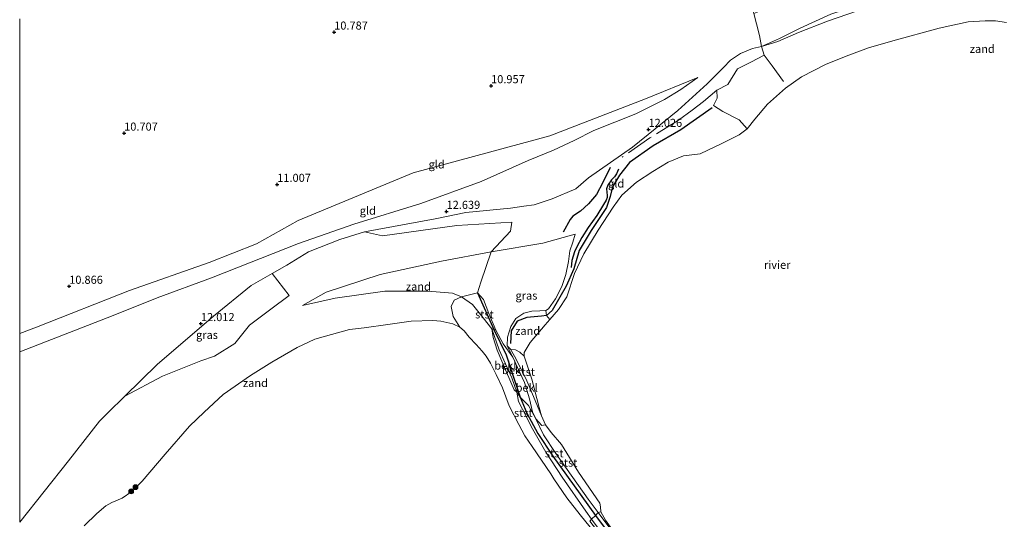
# Model space of a CAD drawing. Units: metres. Extents: x 189990 to 200009, y 431248 to 437502.
# Drawn here: x 190000 to 190305, y 431676 to 431830 of the extents above; entities that cross this region are included whole.
import ezdxf
from ezdxf.enums import TextEntityAlignment as Align

# ---------------------------------------------------------------- set-up
doc = ezdxf.new("R2010")
doc.units = ezdxf.units.M
doc.linetypes.add('IE-TERREINAFSCHEIDING', pattern=[10, 8, -2])
doc.layers.get('0').update_dxf_attribs({"lineweight": 25})
for name, color, linetype, lineweight in [('B-ME-GR-BOOM-S-B1', 93, 'Continuous', 18), ('B-ME-GW-KRUINLIJN-L-B1', 93, 'Continuous', 18), ('B-ME-GW-TEENLIJN-L-B1', 93, 'Continuous', 18), ('B-ME-IE-GRASLAND-GV-B6', 93, 'Continuous', 18), ('B-ME-IE-GRONDWERKLIJN-GROND_INGERICHT-GV-B6', 253, 'Continuous', 18), ('B-ME-IE-GRONDWERKLIJN-GROND_NIETINGERICHT-GV-B6', 253, 'Continuous', 18), ('B-ME-IE-TERREINAFSCHEIDING-RASTERHEKWERK-L-B1', 8, 'IE-TERREINAFSCHEIDING', 18), ('B-ME-OB-BEKLEDING-GV-B6', 253, 'Continuous', 18), ('B-ME-OB-WATERLIJN-L-B1', 133, 'OB-WATERLIJN', 18), ('B-ME-OG-WATER-GV-B6', 153, 'Continuous', 18)]:
    doc.layers.add(name, color=color, linetype=linetype, lineweight=lineweight)
for name, color, linetype in [('B-ME-GW-GRONDWERKLIJN-L-B1', 10, 'Continuous'), ('B-ME-GW-HOOGTEPUNT-S-B1', 10, 'Continuous'), ('B-ME-OG-BREUK-L-B1', 10, 'Continuous'), ('B-ME-VV-KRIBBEN-L-B1', 10, 'Continuous')]:
    doc.layers.add(name, color=color, linetype=linetype)
doc.styles.add('NLCS-ISO', font='NLCS-ISO.TTF')
doc.linetypes.add('OB-WATERLIJN', pattern='A,10,[32,NLCS.SHX,S=2,R=0,X=0,Y=0],-12', length=22)

# ---------------------------------------------------------------- blocks, each defined once
blk = doc.blocks.new('hoogtepunt')
for p, q in [((-0.5, 0), (0.5, 0)), ((0, 0.5), (0, -0.5))]:
    blk.add_line(p, q)
blk = doc.blocks.new('boom')
h = blk.add_hatch(color=256)
edge = h.paths.add_edge_path()
edge.add_arc((0, 0), 0.75, 0, 360)
blk.add_circle((0, 0), 0.75)

msp = doc.modelspace()

# ---------------------------------------------------------------- linework, layer by layer
at = {"layer": 'B-ME-GW-GRONDWERKLIJN-L-B1'}
for points in [[(190182.7074, 431784.4946, 11.6387), (190180.4648, 431779.8031, 11.3628), (190178.4915, 431776.116, 11.1998), (190175.9871, 431773.2187, 11.0535), (190173.5044, 431770.9405, 10.995), (190171.1403, 431769.3846, 11.0535), (190170.3241, 431768.4298, 11.0117), (190168.1653, 431764.465, 10.8696)], [(190185.2598, 431783.9664, 10.786), (190184.6231, 431782.4751, 10.8445), (190184.0849, 431781.5552, 10.8487), (190183.0773, 431780.6786, 10.8027), (190182.004, 431778.9976, 10.7274), (190181.6063, 431777.865, 10.6313), (190181.6658, 431776.8058, 10.5184), (190181.7894, 431775.8322, 10.4223), (190181.8014, 431775.2059, 10.3303), (190181.4621, 431774.3343, 10.2384), (190180.6351, 431773.0457, 10.1255), (190178.5735, 431769.6364, 9.9458), (190175.8613, 431765.9369, 9.7284), (190173.8974, 431762.8651, 9.7368), (190172.3473, 431759.9153, 9.7159), (190171.6703, 431758.3809, 9.603), (190170.8622, 431755.7393, 9.5403), (190170.6822, 431753.5143, 9.486)]]:
    msp.add_polyline3d(points, dxfattribs=at)
at = {"layer": 'B-ME-GW-KRUINLIJN-L-B1'}
for points in [[(190212.736, 431810.368, 11.488), (190217.8172, 431815.3705, 11.2623), (190219.9157, 431817.6446, 11.2915), (190223.0148, 431819.7256, 11.3166), (190226.6938, 431821.2649, 11.1578), (190229.5397, 431821.9535, 11.0655), (190235.1016, 431824.4044, 10.9568), (190241.5088, 431827.6342, 10.9526), (190250.9572, 431831.9539, 11.007), (190259.556, 431834.7486, 10.9902), (190270.0041, 431837.6669, 11.1574), (190282.9052, 431841.6452, 11.216), (190289.9114, 431843.8506, 11.4918), (190293.0319, 431844.6224, 11.5169), (190295.6466, 431844.6406, 11.5044), (190303.6135, 431843.2039, 11.4751), (190317.2685, 431839.0316, 11.4208)], [(190000, 431727.4293, 11.7762), (190028.912, 431738.727, 11.82), (190042.555, 431744.117, 11.916), (190059.297, 431750.326, 11.981), (190086.278, 431760.956, 12.147), (190103.374, 431766.919, 12.343), (190124.119, 431773.366, 12.391), (190142.759, 431780.135, 12.3), (190157.348, 431786.682, 12.322), (190165.182, 431789.79, 12.322), (190171.611, 431792.833, 12.186), (190177.678, 431795.951, 12.112), (190190.633, 431801.13, 12.055), (190199.517, 431805.544, 11.99), (190204.519, 431808.586, 11.794), (190209.848, 431812.358, 11.541)], [(190212.736, 431810.368, 11.488), (190203.605, 431802.145, 11.881), (190189.659, 431790.734, 11.925), (190176.037, 431781.257, 12.073), (190172.027, 431777.851, 12.073), (190164.782, 431774.823, 12.141), (190159.182, 431772.948, 12.369), (190155.958, 431772.522, 12.387), (190151.857, 431771.888, 12.448), (190138.078, 431770.57, 12.513), (190128.562, 431768.569, 12.596), (190106.72, 431764.534, 12.609), (190099.064, 431762.151, 12.335), (190089.32, 431758.349, 12.256), (190082.669, 431754.311, 12.173), (190078.1176, 431751.6873, 12.1138), (190071.598, 431747.929, 12.029), (190060.014, 431738.488, 11.837), (190042.519, 431723.546, 11.637), (190032.487, 431713.701, 11.545), (190027.304, 431708.565, 11.577)], [(190171.9165, 431763.8685, 10.4001), (190171.1537, 431761.3872, 10.3785), (190170.2316, 431758.6993, 10.2168), (190169.7694, 431755.4453, 10.0336), (190169.001, 431751.4116, 10.0821), (190167.789, 431747.6999, 10.012), (190165.7779, 431743.8322, 10.0066), (190163.6619, 431740.7452, 9.888), (190162.7679, 431740.2206, 9.8826), (190160.9752, 431740.1355, 9.915), (190158.458, 431740.0045, 9.9797), (190156.0204, 431739.3679, 10.0929), (190153.5571, 431737.7475, 10.1036), (190151.966, 431735.2773, 10.0443), (190150.8972, 431732.0318, 9.9312), (190150.8472, 431729.2612, 9.7641), (190152.569, 431725.839, 9.643)], [(190087.5333, 431741.7748, 10.3624), (190097.5681, 431744.0041, 10.2222), (190112.9782, 431746.177, 10.1953), (190126.2496, 431746.2531, 9.8234), (190133.8669, 431745.5958, 9.8126), (190136.7363, 431744.4932, 9.8234), (190140.1225, 431742.0821, 9.9419), (190143.3629, 431737.922, 9.8557), (190146.137, 431734.523, 9.835)], [(190153.8677, 431714.9939, 9.3237), (190152.323, 431719.438, 9.526), (190148.403, 431728.084, 9.657), (190146.137, 431734.523, 9.835)], [(190152.569, 431725.839, 9.643), (190154.076, 431722.567, 9.569), (190156.233, 431718.002, 9.539), (190157.758, 431712.87, 9.534), (190158.648, 431708.886, 9.587), (190159.677, 431706.77, 9.544)], [(190176.96, 431675.658, 9.126), (190175.15, 431678.115, 9.151), (190167.838, 431688.627, 9.255), (190162.744, 431696.376, 9.351), (190158.686, 431703.64, 9.556), (190155.525, 431709.745, 9.591), (190154.304, 431712.049, 9.609), (190153.8677, 431714.9939, 9.3237)], [(190027.304, 431708.565, 11.577), (190024.676, 431705.96, 11.593), (190015.145, 431693.684, 11.637), (190000, 431674.7361, 11.2535)], [(190159.677, 431706.77, 9.544), (190162.118, 431701.753, 9.443), (190165.849, 431695.962, 9.369), (190175.859, 431681.901, 9.36), (190178.976, 431677.774, 9.164), (190179.03, 431677.701, 9.164)], [(190176.96, 431675.658, 9.126), (190182.156, 431668.607, 9.055), (190183.582, 431667.144, 9.046), (190183.997, 431666.736, 9.068), (190184.596, 431666.607, 9.085), (190185.458, 431666.995, 9.098), (190185.76, 431667.444, 9.142), (190185.806, 431668.192, 9.129), (190185.336, 431669.226, 9.133), (190179.03, 431677.701, 9.164)]]:
    msp.add_polyline3d(points, dxfattribs=at)
at = {"layer": 'B-ME-GW-TEENLIJN-L-B1'}
for points in [[(190209.848, 431812.358, 11.541), (190193.635, 431805.709, 11.528), (190164.019, 431794.3, 11.493), (190121.708, 431782.801, 11.366), (190086.185, 431768.088, 11.436), (190073.263, 431760.894, 11.366), (190058.624, 431755.052, 11.31), (190033.928, 431746.38, 11.17), (190005.22, 431735.092, 11.048), (190000, 431733.1163, 11.0602)], [(190171.9165, 431763.8685, 10.4001), (190161.8904, 431761.075, 10.7666), (190145.9077, 431758.3579, 11.1207), (190130.4676, 431755.4653, 10.9822), (190111.4847, 431751.3862, 10.6696), (190094.8752, 431745.8659, 10.4917), (190087.5333, 431741.7748, 10.3624)]]:
    msp.add_polyline3d(points, dxfattribs=at)
at = {"layer": 'B-ME-IE-GRASLAND-GV-B6'}
for points in [[(190317.2685, 431839.0316, 11.4208), (190303.6135, 431843.2039, 11.4751), (190295.6466, 431844.6406, 11.5044), (190293.0319, 431844.6224, 11.5169), (190289.9114, 431843.8506, 11.4918), (190282.9052, 431841.6452, 11.216), (190270.0041, 431837.6669, 11.1574), (190259.556, 431834.7486, 10.9902), (190250.9572, 431831.9539, 11.007), (190241.5088, 431827.6342, 10.9526), (190235.1016, 431824.4044, 10.9568), (190229.5397, 431821.9535, 11.0655), (190228.9403, 431825.3362, 11.3781), (190228.0179, 431828.9079, 11.3966), (190227.2026, 431832.1136, 11.2903), (190230.206, 431833.353, 11.104), (190235.685, 431835.33, 11.069), (190256.832, 431842.567, 11.366), (190272.599, 431847.182, 11.378), (190286.281, 431850.076, 11.396), (190291.501, 431850.298, 11.46), (190298.093, 431850.017, 11.477), (190307.815, 431848.606, 11.582)], [(190262.1897, 431833.9659, 10.5038), (190249.9242, 431829.7885, 10.6147), (190241.0115, 431826.2046, 10.7837), (190234.5791, 431823.4202, 10.847), (190229.5397, 431821.9535, 11.0655), (190235.1016, 431824.4044, 10.9568), (190241.5088, 431827.6342, 10.9526), (190250.9572, 431831.9539, 11.007)], [(190162.7679, 431740.2206, 9.8826), (190160.9752, 431740.1355, 9.915), (190158.458, 431740.0045, 9.9797), (190156.0204, 431739.3679, 10.0929), (190153.5571, 431737.7475, 10.1036), (190151.966, 431735.2773, 10.0443), (190150.8972, 431732.0318, 9.9312), (190150.8472, 431729.2612, 9.7641), (190152.569, 431725.839, 9.643), (190149.623, 431729.89, 10.023), (190147.299, 431734.18, 10.019), (190145.13, 431739.276, 10.093), (190143.459, 431743.654, 10.302), (190141.668, 431745.68, 10.411), (190142.631, 431748.9919, 10.4703), (190145.9077, 431758.3579, 11.1207), (190161.8904, 431761.075, 10.7666), (190171.9165, 431763.8685, 10.4001), (190171.1537, 431761.3872, 10.3785), (190170.2316, 431758.6993, 10.2168), (190169.7694, 431755.4453, 10.0336), (190169.001, 431751.4116, 10.0821), (190167.789, 431747.6999, 10.012), (190165.7779, 431743.8322, 10.0066), (190163.6619, 431740.7452, 9.888), (190162.7679, 431740.2206, 9.8826)], [(190032.487, 431713.701, 11.545), (190042.519, 431723.546, 11.637), (190060.014, 431738.488, 11.837), (190071.598, 431747.929, 12.029), (190078.1176, 431751.6873, 12.1138), (190083.4127, 431744.8404, 11.2054), (190077.6894, 431740.6031, 10.979), (190071.1464, 431735.6927, 10.8173), (190066.5896, 431730.0389, 10.3592), (190060.2839, 431726.149, 10.4185), (190056.022, 431724.6774, 10.688), (190044.1782, 431719.9281, 11.1084), (190032.487, 431713.701, 11.545)]]:
    msp.add_polyline3d(points, dxfattribs=at)
at = {"layer": 'B-ME-IE-GRONDWERKLIJN-GROND_INGERICHT-GV-B6'}
for points in [[(190227.2026, 431832.1136, 11.2903), (190228.0179, 431828.9079, 11.3966), (190228.9403, 431825.3362, 11.3781), (190229.5397, 431821.9535, 11.0655), (190226.6938, 431821.2649, 11.1578), (190223.0148, 431819.7256, 11.3166), (190219.9157, 431817.6446, 11.2915), (190217.8172, 431815.3705, 11.2623), (190212.736, 431810.368, 11.488), (190203.605, 431802.145, 11.881), (190189.659, 431790.734, 11.925), (190176.037, 431781.257, 12.073), (190172.027, 431777.851, 12.073), (190164.782, 431774.823, 12.141), (190159.182, 431772.948, 12.369), (190155.958, 431772.522, 12.387), (190151.857, 431771.888, 12.448), (190138.078, 431770.57, 12.513), (190128.562, 431768.569, 12.596), (190106.72, 431764.534, 12.609), (190099.064, 431762.151, 12.335), (190089.32, 431758.349, 12.256), (190082.669, 431754.311, 12.173), (190078.1176, 431751.6873, 12.1138), (190071.598, 431747.929, 12.029), (190060.014, 431738.488, 11.837), (190042.519, 431723.546, 11.637), (190032.487, 431713.701, 11.545), (190027.304, 431708.565, 11.577), (190024.676, 431705.96, 11.593), (190015.145, 431693.684, 11.637), (190000, 431674.7361, 11.2535), (190000, 431727.4293, 11.7762), (190028.912, 431738.727, 11.82), (190042.555, 431744.117, 11.916), (190059.297, 431750.326, 11.981), (190086.278, 431760.956, 12.147), (190103.374, 431766.919, 12.343), (190124.119, 431773.366, 12.391), (190142.759, 431780.135, 12.3), (190157.348, 431786.682, 12.322), (190165.182, 431789.79, 12.322), (190171.611, 431792.833, 12.186), (190177.678, 431795.951, 12.112), (190190.633, 431801.13, 12.055), (190199.517, 431805.544, 11.99), (190204.519, 431808.586, 11.794), (190209.848, 431812.358, 11.541), (190193.635, 431805.709, 11.528), (190164.019, 431794.3, 11.493), (190121.708, 431782.801, 11.366), (190086.185, 431768.088, 11.436), (190073.263, 431760.894, 11.366), (190058.624, 431755.052, 11.31), (190033.928, 431746.38, 11.17), (190005.22, 431735.092, 11.048), (190000, 431733.1163, 11.0602), (190000, 431830.5099, 10.8291)], [(190230.3839, 431819.2148, 10.4559), (190226.2442, 431817.0933, 10.5645), (190222.1178, 431815.05, 10.5813), (190219.0669, 431810.2048, 10.2552), (190215.6954, 431808.3572, 10.6147), (190215.7947, 431805.952, 10.2504), (190214.7094, 431803.6264, 10.2345), (190217.5984, 431801.7678, 9.6432), (190222.6317, 431799.2085, 9.0096), (190225.0903, 431796.4402, 8.331), (190222.6333, 431794.5424, 8.331), (190217.2897, 431791.9404, 8.331), (190210.4957, 431788.7281, 8.331), (190205.4336, 431788.043, 8.331), (190200.6898, 431786.1541, 8.331), (190195.925, 431783.2516, 8.331), (190190.8652, 431779.9787, 8.331), (190186.3316, 431775.931, 8.331), (190183.6078, 431772.2222, 8.331), (190178.9793, 431765.0975, 8.331), (190174.5678, 431757.783, 8.331), (190171.6876, 431751.7185, 8.331), (190169.2655, 431744.5018, 8.331), (190166.6796, 431740.5282, 8.331), (190164.0013, 431737.4328, 8.331), (190162.9981, 431738.6679, 8.9916), (190162.7679, 431740.2206, 9.8826), (190163.6619, 431740.7452, 9.888), (190165.7779, 431743.8322, 10.0066), (190167.789, 431747.6999, 10.012), (190169.001, 431751.4116, 10.0821), (190169.7694, 431755.4453, 10.0336), (190170.2316, 431758.6993, 10.2168), (190171.1537, 431761.3872, 10.3785), (190171.9165, 431763.8685, 10.4001), (190161.8904, 431761.075, 10.7666), (190145.9077, 431758.3579, 11.1207), (190151.8501, 431764.7886, 11.7244), (190152.3007, 431767.5982, 12.0693), (190135.2051, 431766.5818, 12.1448), (190112.256, 431763.3827, 12.328), (190106.72, 431764.534, 12.609), (190128.562, 431768.569, 12.596), (190138.078, 431770.57, 12.513), (190151.857, 431771.888, 12.448), (190155.958, 431772.522, 12.387), (190159.182, 431772.948, 12.369), (190164.782, 431774.823, 12.141), (190172.027, 431777.851, 12.073), (190176.037, 431781.257, 12.073), (190189.659, 431790.734, 11.925), (190203.605, 431802.145, 11.881), (190212.736, 431810.368, 11.488), (190217.8172, 431815.3705, 11.2623), (190219.9157, 431817.6446, 11.2915), (190223.0148, 431819.7256, 11.3166), (190226.6938, 431821.2649, 11.1578), (190229.5397, 431821.9535, 11.0655), (190230.3839, 431819.2148, 10.4559)], [(190000, 431733.1163, 11.0602), (190005.22, 431735.092, 11.048), (190033.928, 431746.38, 11.17), (190058.624, 431755.052, 11.31), (190073.263, 431760.894, 11.366), (190086.185, 431768.088, 11.436), (190121.708, 431782.801, 11.366), (190164.019, 431794.3, 11.493), (190193.635, 431805.709, 11.528), (190209.848, 431812.358, 11.541), (190204.519, 431808.586, 11.794), (190199.517, 431805.544, 11.99), (190190.633, 431801.13, 12.055), (190177.678, 431795.951, 12.112), (190171.611, 431792.833, 12.186), (190165.182, 431789.79, 12.322), (190157.348, 431786.682, 12.322), (190142.759, 431780.135, 12.3), (190124.119, 431773.366, 12.391), (190103.374, 431766.919, 12.343), (190086.278, 431760.956, 12.147), (190059.297, 431750.326, 11.981), (190042.555, 431744.117, 11.916), (190028.912, 431738.727, 11.82), (190000, 431727.4293, 11.7762), (190000, 431733.1163, 11.0602)]]:
    msp.add_polyline3d(points, dxfattribs=at)
at = {"layer": 'B-ME-IE-GRONDWERKLIJN-GROND_NIETINGERICHT-GV-B6'}
for points in [[(190305.3724, 431829.3843, 8.331), (190301.9629, 431829.866, 8.331), (190298.7379, 431829.9065, 8.331), (190293.4823, 431829.5082, 8.331), (190284.4516, 431827.5768, 8.331), (190270.1323, 431823.6729, 8.331), (190262.5841, 431821.5341, 8.331), (190255.6929, 431818.9209, 8.331), (190249.2957, 431816.3596, 8.331), (190241.9206, 431812.5535, 8.331), (190236.9181, 431809.0744, 8.331), (190231.3495, 431804.0557, 8.331), (190227.4379, 431799.4356, 8.331), (190225.0903, 431796.4402, 8.331), (190222.6317, 431799.2085, 9.0096), (190217.5984, 431801.7678, 9.6432), (190214.7094, 431803.6264, 10.2345), (190215.7947, 431805.952, 10.2504), (190215.6954, 431808.3572, 10.6147), (190219.0669, 431810.2048, 10.2552), (190222.1178, 431815.05, 10.5813), (190226.2442, 431817.0933, 10.5645), (190230.3839, 431819.2148, 10.4559), (190229.5397, 431821.9535, 11.0655), (190234.5791, 431823.4202, 10.847), (190241.0115, 431826.2046, 10.7837), (190249.9242, 431829.7885, 10.6147), (190262.1897, 431833.9659, 10.5038)], [(190000, 431674.7361, 11.2535), (190015.145, 431693.684, 11.637), (190024.676, 431705.96, 11.593), (190027.304, 431708.565, 11.577), (190032.487, 431713.701, 11.545), (190044.1782, 431719.9281, 11.1084), (190056.022, 431724.6774, 10.688), (190060.2839, 431726.149, 10.4185), (190066.5896, 431730.0389, 10.3592), (190071.1464, 431735.6927, 10.8173), (190077.6894, 431740.6031, 10.979), (190083.4127, 431744.8404, 11.2054), (190078.1176, 431751.6873, 12.1138), (190082.669, 431754.311, 12.173), (190089.32, 431758.349, 12.256), (190099.064, 431762.151, 12.335), (190106.72, 431764.534, 12.609), (190112.256, 431763.3827, 12.328), (190135.2051, 431766.5818, 12.1448), (190152.3007, 431767.5982, 12.0693), (190151.8501, 431764.7886, 11.7244), (190145.9077, 431758.3579, 11.1207), (190130.4676, 431755.4653, 10.9822), (190111.4847, 431751.3862, 10.6696), (190094.8752, 431745.8659, 10.4917), (190087.5333, 431741.7748, 10.3624), (190097.5681, 431744.0041, 10.2222), (190112.9782, 431746.177, 10.1953), (190126.2496, 431746.2531, 9.8234), (190133.8669, 431745.5958, 9.8126), (190136.7363, 431744.4932, 9.8234), (190134.4395, 431743.4535, 9.7607), (190133.5111, 431741.4263, 9.3176), (190134.1199, 431738.3796, 8.9163), (190136.1521, 431735.0489, 8.331), (190134.0048, 431736.1201, 8.331), (190130.3328, 431736.8997, 8.331), (190127.7832, 431737.1443, 8.331), (190121.1328, 431736.8957, 8.331), (190113.883, 431735.8626, 8.331), (190106.5773, 431734.86, 8.331), (190102.027, 431734.3399, 8.331), (190096.483, 431732.7928, 8.331), (190091.3565, 431731.3366, 8.331), (190085.8857, 431728.7519, 8.331), (190077.9921, 431724.2734, 8.331), (190071.4313, 431720.0778, 8.331), (190062.9572, 431714.2857, 8.331), (190057.0419, 431708.8176, 8.331), (190052.5724, 431704.497, 8.331), (190044.9855, 431695.7862, 8.331), (190037.9396, 431687.4143, 8.331), (190034.6866, 431684.2528, 8.331), (190031.6862, 431682.194, 8.331), (190028.5209, 431680.8624, 8.331), (190026.6019, 431679.8301, 8.331), (190023.9033, 431677.4558, 8.331), (190019.9871, 431673.621, 8.331)], [(190141.668, 431745.68, 10.411), (190136.7363, 431744.4932, 9.8234), (190133.8669, 431745.5958, 9.8126), (190126.2496, 431746.2531, 9.8234), (190112.9782, 431746.177, 10.1953), (190097.5681, 431744.0041, 10.2222), (190087.5333, 431741.7748, 10.3624), (190094.8752, 431745.8659, 10.4917), (190111.4847, 431751.3862, 10.6696), (190130.4676, 431755.4653, 10.9822), (190145.9077, 431758.3579, 11.1207), (190142.631, 431748.9919, 10.4703), (190141.668, 431745.68, 10.411)], [(190164.0013, 431737.4328, 8.331), (190162.5769, 431735.7866, 8.331), (190157.918, 431730.291, 8.331), (190156.1107, 431727.2262, 8.331), (190156.1044, 431726.0947, 8.331), (190154.699, 431727.3727, 8.8236), (190153.4384, 431728.1088, 9.158), (190151.8689, 431728.3024, 9.3837), (190150.8472, 431729.2612, 9.7641), (190150.8972, 431732.0318, 9.9312), (190151.966, 431735.2773, 10.0443), (190153.5571, 431737.7475, 10.1036), (190156.0204, 431739.3679, 10.0929), (190158.458, 431740.0045, 9.9797), (190160.9752, 431740.1355, 9.915), (190162.7679, 431740.2206, 9.8826), (190162.9981, 431738.6679, 8.9916), (190164.0013, 431737.4328, 8.331)]]:
    msp.add_polyline3d(points, dxfattribs=at)
at = {"layer": 'B-ME-IE-TERREINAFSCHEIDING-RASTERHEKWERK-L-B1'}
for points in [[(190217.1669, 431877.0289, 10.8468), (190218.3321, 431869.8819, 10.9253), (190219.9435, 431862.0476, 10.9022), (190222.2787, 431850.8429, 10.8838), (190224.6325, 431841.5089, 10.9762), (190226.0795, 431836.2606, 11.1332), (190227.2026, 431832.1136, 11.2903), (190228.0179, 431828.9079, 11.3966), (190228.9403, 431825.3362, 11.3781), (190229.5397, 431821.9535, 11.0655), (190230.3839, 431819.2148, 10.4559), (190232.8461, 431815.9158, 9.8425), (190236.3221, 431811.1014, 8.9337)], [(190230.3839, 431819.2148, 10.4559), (190226.2442, 431817.0933, 10.5645), (190222.1178, 431815.05, 10.5813), (190219.0669, 431810.2048, 10.2552), (190215.6954, 431808.3572, 10.6147), (190211.5878, 431804.9148, 11.1288), (190208.0414, 431802.2008, 11.225), (190203.8818, 431799.0743, 11.4841), (190194.9466, 431793.6086, 11.7266), (190186.4587, 431787.6591, 11.7266)]]:
    msp.add_polyline3d(points, dxfattribs=at)
at = {"layer": 'B-ME-OB-BEKLEDING-GV-B6'}
for points in [[(190147.299, 431734.18, 10.019), (190146.736, 431734.346, 9.93), (190146.137, 431734.523, 9.835), (190143.3629, 431737.922, 9.8557), (190140.1225, 431742.0821, 9.9419), (190136.7363, 431744.4932, 9.8234), (190141.668, 431745.68, 10.411), (190143.459, 431743.654, 10.302), (190145.13, 431739.276, 10.093), (190147.299, 431734.18, 10.019)], [(190176.5231, 431673.2, 8.331), (190173.4681, 431677.0283, 8.331), (190169.2543, 431682.2667, 8.331), (190165.3126, 431688.1126, 8.331), (190164.3521, 431689.7467, 8.331), (190158.5908, 431698.1921, 8.331), (190156.2873, 431701.4863, 8.331), (190154.4383, 431704.9374, 8.331), (190151.447, 431710.7768, 8.331), (190149.3808, 431716.3337, 8.331), (190147.4737, 431720.4413, 8.331), (190145.6554, 431723.9692, 8.331), (190144.2911, 431726.0677, 8.331), (190143.0467, 431727.6097, 8.331), (190141.2476, 431729.7566, 8.331), (190139.1183, 431731.9697, 8.331), (190137.5262, 431733.9655, 8.331), (190136.1521, 431735.0489, 8.331), (190134.1199, 431738.3796, 8.9163), (190133.5111, 431741.4263, 9.3176), (190134.4395, 431743.4535, 9.7607), (190136.7363, 431744.4932, 9.8234), (190140.1225, 431742.0821, 9.9419), (190143.3629, 431737.922, 9.8557), (190146.137, 431734.523, 9.835)], [(190147.299, 431734.18, 10.019), (190149.623, 431729.89, 10.023), (190152.569, 431725.839, 9.643), (190154.076, 431722.567, 9.569), (190156.233, 431718.002, 9.539), (190157.758, 431712.87, 9.534), (190158.648, 431708.886, 9.587), (190159.677, 431706.77, 9.544), (190157.4274, 431710.8404, 9.366), (190154.874, 431713.401, 9.521), (190153.8677, 431714.9939, 9.3237), (190152.323, 431719.438, 9.526), (190148.403, 431728.084, 9.657), (190146.137, 431734.523, 9.835), (190146.736, 431734.346, 9.93), (190147.299, 431734.18, 10.019)], [(190153.8677, 431714.9939, 9.3237), (190153.0454, 431715.7108, 9.2247), (190150.5752, 431721.191, 9.1035), (190147.715, 431727.9496, 9.2665), (190146.5133, 431731.9317, 9.5299), (190146.137, 431734.523, 9.835), (190148.403, 431728.084, 9.657), (190152.323, 431719.438, 9.526), (190153.8677, 431714.9939, 9.3237)], [(190146.137, 431734.523, 9.835), (190146.5133, 431731.9317, 9.5299), (190147.715, 431727.9496, 9.2665), (190150.5752, 431721.191, 9.1035), (190153.0454, 431715.7108, 9.2247), (190153.8677, 431714.9939, 9.3237), (190154.304, 431712.049, 9.609), (190155.525, 431709.745, 9.591), (190158.686, 431703.64, 9.556), (190162.744, 431696.376, 9.351), (190167.838, 431688.627, 9.255), (190175.15, 431678.115, 9.151), (190176.96, 431675.658, 9.126), (190176.37, 431675.02, 8.623)], [(190151.8689, 431728.3024, 9.3837), (190153.1467, 431726.0834, 9.1621), (190156.6066, 431719.1668, 8.7943), (190158.9552, 431713.6551, 8.6396), (190161.4959, 431707.5962, 8.331), (190162.7409, 431704.8927, 8.331), (190162.074, 431704.7347, 8.774), (190161.583, 431704.6187, 9.0809), (190159.677, 431706.77, 9.544), (190158.648, 431708.886, 9.587), (190157.758, 431712.87, 9.534), (190156.233, 431718.002, 9.539), (190154.076, 431722.567, 9.569), (190152.569, 431725.839, 9.643), (190150.8472, 431729.2612, 9.7641), (190151.8689, 431728.3024, 9.3837)], [(190156.1044, 431726.0947, 8.331), (190156.9926, 431723.3008, 8.331), (190158.4283, 431718.9419, 8.331), (190160.7196, 431710.2653, 8.331), (190161.4959, 431707.5962, 8.331), (190158.9552, 431713.6551, 8.6396), (190156.6066, 431719.1668, 8.7943), (190153.1467, 431726.0834, 9.1621), (190151.8689, 431728.3024, 9.3837), (190153.4384, 431728.1088, 9.158), (190154.699, 431727.3727, 8.8236), (190156.1044, 431726.0947, 8.331)], [(190159.677, 431706.77, 9.544), (190162.118, 431701.753, 9.443), (190165.849, 431695.962, 9.369), (190175.859, 431681.901, 9.36), (190178.976, 431677.774, 9.164), (190179.03, 431677.701, 9.164), (190178.148, 431676.831, 9.148), (190176.96, 431675.658, 9.126), (190175.15, 431678.115, 9.151), (190167.838, 431688.627, 9.255), (190162.744, 431696.376, 9.351), (190158.686, 431703.64, 9.556), (190155.525, 431709.745, 9.591), (190154.304, 431712.049, 9.609), (190153.8677, 431714.9939, 9.3237), (190154.874, 431713.401, 9.521), (190157.4274, 431710.8404, 9.366), (190159.677, 431706.77, 9.544)], [(190162.7409, 431704.8927, 8.331), (190164.4576, 431702.5272, 8.331), (190167.6848, 431698.7524, 8.331), (190172.944, 431690.1996, 8.331), (190179.4888, 431680.6154, 8.331), (190179.6669, 431679.4468, 8.331), (190179.7804, 431677.9421, 8.331), (190179.03, 431677.701, 9.164), (190178.976, 431677.774, 9.164), (190175.859, 431681.901, 9.36), (190165.849, 431695.962, 9.369), (190162.118, 431701.753, 9.443), (190159.677, 431706.77, 9.544), (190161.583, 431704.6187, 9.0809), (190162.074, 431704.7347, 8.774), (190162.7409, 431704.8927, 8.331)], [(190184.1199, 431664.9071, 8.331), (190182.1013, 431667.3647, 8.6063), (190179.4582, 431671.047, 8.6146), (190176.37, 431675.02, 8.623), (190176.96, 431675.658, 9.126), (190182.156, 431668.607, 9.055), (190183.582, 431667.144, 9.046), (190183.997, 431666.736, 9.068), (190184.596, 431666.607, 9.085), (190185.458, 431666.995, 9.098), (190185.76, 431667.444, 9.142), (190185.806, 431668.192, 9.129), (190185.336, 431669.226, 9.133), (190179.03, 431677.701, 9.164), (190179.7804, 431677.9421, 8.331), (190181.2973, 431675.3959, 8.331), (190186.6857, 431667.7383, 8.331), (190186.8723, 431666.9615, 8.331), (190186.8266, 431666.2342, 8.331), (190186.2052, 431665.4223, 8.331), (190185.2002, 431664.959, 8.331), (190184.1199, 431664.9071, 8.331)], [(190179.03, 431677.701, 9.164), (190185.336, 431669.226, 9.133), (190185.806, 431668.192, 9.129), (190185.76, 431667.444, 9.142), (190185.458, 431666.995, 9.098), (190184.596, 431666.607, 9.085), (190183.997, 431666.736, 9.068), (190183.582, 431667.144, 9.046), (190182.156, 431668.607, 9.055), (190176.96, 431675.658, 9.126), (190178.148, 431676.831, 9.148), (190179.03, 431677.701, 9.164)]]:
    msp.add_polyline3d(points, dxfattribs=at)
at = {"layer": 'B-ME-OB-WATERLIJN-L-B1'}
for points in [[(190305.3724, 431829.3843, 8.331), (190301.9629, 431829.866, 8.331), (190298.7379, 431829.9065, 8.331), (190293.4823, 431829.5082, 8.331), (190284.4516, 431827.5768, 8.331), (190270.1323, 431823.6729, 8.331), (190262.5841, 431821.5341, 8.331), (190255.6929, 431818.9209, 8.331), (190249.2957, 431816.3596, 8.331), (190241.9206, 431812.5535, 8.331), (190236.9181, 431809.0744, 8.331), (190231.3495, 431804.0557, 8.331), (190227.4379, 431799.4356, 8.331), (190225.0903, 431796.4402, 8.331), (190222.6333, 431794.5424, 8.331), (190217.2897, 431791.9404, 8.331), (190210.4957, 431788.7281, 8.331), (190205.4336, 431788.043, 8.331), (190200.6898, 431786.1541, 8.331), (190195.925, 431783.2516, 8.331), (190190.8652, 431779.9787, 8.331), (190186.3316, 431775.931, 8.331), (190183.6078, 431772.2222, 8.331), (190178.9793, 431765.0975, 8.331), (190174.5678, 431757.783, 8.331), (190171.6876, 431751.7185, 8.331), (190169.2655, 431744.5018, 8.331), (190166.6796, 431740.5282, 8.331), (190164.0013, 431737.4328, 8.331), (190162.5769, 431735.7866, 8.331), (190157.918, 431730.291, 8.331), (190156.1107, 431727.2262, 8.331), (190156.1044, 431726.0947, 8.331), (190156.9926, 431723.3008, 8.331), (190158.4283, 431718.9419, 8.331), (190160.7196, 431710.2653, 8.331), (190161.4959, 431707.5962, 8.331), (190162.7409, 431704.8927, 8.331), (190164.4576, 431702.5272, 8.331), (190167.6848, 431698.7524, 8.331), (190172.944, 431690.1996, 8.331), (190179.4888, 431680.6154, 8.331), (190179.6669, 431679.4468, 8.331), (190179.7804, 431677.9421, 8.331), (190181.2973, 431675.3959, 8.331)], [(190176.5231, 431673.2, 8.331), (190173.4681, 431677.0283, 8.331), (190169.2543, 431682.2667, 8.331), (190165.3126, 431688.1126, 8.331), (190164.3521, 431689.7467, 8.331), (190158.5908, 431698.1921, 8.331), (190156.2873, 431701.4863, 8.331), (190154.4383, 431704.9374, 8.331), (190151.447, 431710.7768, 8.331), (190149.3808, 431716.3337, 8.331), (190147.4737, 431720.4413, 8.331), (190145.6554, 431723.9692, 8.331), (190144.2911, 431726.0677, 8.331), (190143.0467, 431727.6097, 8.331), (190141.2476, 431729.7566, 8.331), (190139.1183, 431731.9697, 8.331), (190137.5262, 431733.9655, 8.331), (190136.1521, 431735.0489, 8.331), (190134.0048, 431736.1201, 8.331), (190130.3328, 431736.8997, 8.331), (190127.7832, 431737.1443, 8.331), (190121.1328, 431736.8957, 8.331), (190113.883, 431735.8626, 8.331), (190106.5773, 431734.86, 8.331), (190102.027, 431734.3399, 8.331), (190096.483, 431732.7928, 8.331), (190091.3565, 431731.3366, 8.331), (190085.8857, 431728.7519, 8.331), (190077.9921, 431724.2734, 8.331), (190071.4313, 431720.0778, 8.331), (190062.9572, 431714.2857, 8.331), (190057.0419, 431708.8176, 8.331), (190052.5724, 431704.497, 8.331), (190044.9855, 431695.7862, 8.331), (190037.9396, 431687.4143, 8.331), (190034.6866, 431684.2528, 8.331), (190031.6862, 431682.194, 8.331), (190028.5209, 431680.8624, 8.331), (190026.6019, 431679.8301, 8.331), (190023.9033, 431677.4558, 8.331), (190019.9871, 431673.621, 8.331)]]:
    msp.add_polyline3d(points, dxfattribs=at)
at = {"layer": 'B-ME-OG-BREUK-L-B1'}
msp.add_polyline3d([(190214.2555, 431802.9785, 10.0529), (190204.515, 431796.1285, 10.243), (190196.0007, 431791.1654, 10.2747), (190188.6864, 431785.9775, 10.2694), (190185.5642, 431782.1239, 10.1585), (190183.4027, 431778.4862, 9.678), (190182.6567, 431775.4645, 9.0392), (190181.5747, 431772.0625, 8.9124), (190176.8238, 431764.9663, 8.9705), (190173.0887, 431758.7655, 8.8913), (190171.4392, 431753.0832, 8.8649), (190169.0385, 431747.7174, 8.9019), (190164.7703, 431740.2528, 8.9494), (190162.9981, 431738.6679, 8.9916), (190161.4646, 431738.4386, 9.0286), (190156.9392, 431738.0381, 9.4563), (190153.9262, 431736.8952, 9.62), (190152.0904, 431733.9542, 9.5196), (190151.8701, 431730.0208, 9.4088)], dxfattribs=at)
at = {"layer": 'B-ME-OG-WATER-GV-B6'}
for points in [[(190181.2973, 431675.3959, 8.331), (190179.7804, 431677.9421, 8.331), (190179.6669, 431679.4468, 8.331), (190179.4888, 431680.6154, 8.331), (190172.944, 431690.1996, 8.331), (190167.6848, 431698.7524, 8.331), (190164.4576, 431702.5272, 8.331), (190162.7409, 431704.8927, 8.331), (190161.4959, 431707.5962, 8.331), (190160.7196, 431710.2653, 8.331), (190158.4283, 431718.9419, 8.331), (190156.9926, 431723.3008, 8.331), (190156.1044, 431726.0947, 8.331), (190156.1107, 431727.2262, 8.331), (190157.918, 431730.291, 8.331), (190162.5769, 431735.7866, 8.331), (190164.0013, 431737.4328, 8.331), (190166.6796, 431740.5282, 8.331), (190169.2655, 431744.5018, 8.331), (190171.6876, 431751.7185, 8.331), (190174.5678, 431757.783, 8.331), (190178.9793, 431765.0975, 8.331), (190183.6078, 431772.2222, 8.331), (190186.3316, 431775.931, 8.331), (190190.8652, 431779.9787, 8.331), (190195.925, 431783.2516, 8.331), (190200.6898, 431786.1541, 8.331), (190205.4336, 431788.043, 8.331), (190210.4957, 431788.7281, 8.331), (190217.2897, 431791.9404, 8.331), (190222.6333, 431794.5424, 8.331), (190225.0903, 431796.4402, 8.331), (190227.4379, 431799.4356, 8.331), (190231.3495, 431804.0557, 8.331), (190236.9181, 431809.0744, 8.331), (190241.9206, 431812.5535, 8.331), (190249.2957, 431816.3596, 8.331), (190255.6929, 431818.9209, 8.331), (190262.5841, 431821.5341, 8.331), (190270.1323, 431823.6729, 8.331), (190284.4516, 431827.5768, 8.331), (190293.4823, 431829.5082, 8.331), (190298.7379, 431829.9065, 8.331), (190301.9629, 431829.866, 8.331), (190305.3724, 431829.3843, 8.331)], [(190019.9871, 431673.621, 8.331), (190023.9033, 431677.4558, 8.331), (190026.6019, 431679.8301, 8.331), (190028.5209, 431680.8624, 8.331), (190031.6862, 431682.194, 8.331), (190034.6866, 431684.2528, 8.331), (190037.9396, 431687.4143, 8.331), (190044.9855, 431695.7862, 8.331), (190052.5724, 431704.497, 8.331), (190057.0419, 431708.8176, 8.331), (190062.9572, 431714.2857, 8.331), (190071.4313, 431720.0778, 8.331), (190077.9921, 431724.2734, 8.331), (190085.8857, 431728.7519, 8.331), (190091.3565, 431731.3366, 8.331), (190096.483, 431732.7928, 8.331), (190102.027, 431734.3399, 8.331), (190106.5773, 431734.86, 8.331), (190113.883, 431735.8626, 8.331), (190121.1328, 431736.8957, 8.331), (190127.7832, 431737.1443, 8.331), (190130.3328, 431736.8997, 8.331), (190134.0048, 431736.1201, 8.331), (190136.1521, 431735.0489, 8.331), (190137.5262, 431733.9655, 8.331), (190139.1183, 431731.9697, 8.331), (190141.2476, 431729.7566, 8.331), (190143.0467, 431727.6097, 8.331), (190144.2911, 431726.0677, 8.331), (190145.6554, 431723.9692, 8.331), (190147.4737, 431720.4413, 8.331), (190149.3808, 431716.3337, 8.331), (190151.447, 431710.7768, 8.331), (190154.4383, 431704.9374, 8.331), (190156.2873, 431701.4863, 8.331), (190158.5908, 431698.1921, 8.331), (190164.3521, 431689.7467, 8.331), (190165.3126, 431688.1126, 8.331), (190169.2543, 431682.2667, 8.331), (190173.4681, 431677.0283, 8.331), (190176.5231, 431673.2, 8.331)]]:
    msp.add_polyline3d(points, dxfattribs=at)
at = {"layer": 'B-ME-VV-KRIBBEN-L-B1'}
msp.add_polyline3d([(190141.668, 431745.68, 10.411), (190146.736, 431734.346, 9.93), (190150.495, 431726.527, 9.696), (190153.08, 431718.667, 9.604), (190154.874, 431713.401, 9.521), (190156.94, 431708.426, 9.508), (190160.293, 431702.218, 9.408), (190164.978, 431695.134, 9.356), (190178.148, 431676.831, 9.148), (190185.458, 431666.995, 9.098)], dxfattribs=at)

# ---------------------------------------------------------------- block references
at = {"layer": 'B-ME-GR-BOOM-S-B1', "rotation": 90}
for p in [(190034.4938, 431684.2629, 8.2976), (190035.8528, 431685.5658, 8.4005)]:
    msp.add_blockref('boom', p, dxfattribs=at)
at = {"layer": 'B-ME-GW-HOOGTEPUNT-S-B1', "rotation": 90}
for p in [(190097.308, 431826.364, 10.787), (190097.308, 431826.364, 10.787), (190145.857, 431809.768, 10.957), (190145.857, 431809.768, 10.957), (190032.321, 431795.093, 10.7066), (190032.321, 431795.093, 10.7066), (190194.57, 431796.269, 12.026), (190194.57, 431796.269, 12.026), (190079.689, 431779.248, 11.007), (190079.689, 431779.248, 11.007), (190132.082, 431770.9, 12.639), (190132.082, 431770.9, 12.639), (190015.32, 431747.713, 10.866), (190015.32, 431747.713, 10.866), (190056.077, 431736.175, 12.012), (190056.077, 431736.175, 12.012)]:
    msp.add_blockref('hoogtepunt', p, dxfattribs=at)

# ---------------------------------------------------------------- texts
at = {"layer": 'B-ME-GW-HOOGTEPUNT-S-B1', "ltscale": 0.2, "style": 'NLCS-ISO'}
for s, p in [('10.787', (190097.308, 431826.364, 10.787)), ('10.787', (190097.308, 431826.364, 10.787)), ('10.957', (190145.857, 431809.768, 10.957)), ('10.957', (190145.857, 431809.768, 10.957)), ('10.707', (190032.321, 431795.093, 10.7066)), ('10.707', (190032.321, 431795.093, 10.7066)), ('12.026', (190194.57, 431796.269, 12.026)), ('12.026', (190194.57, 431796.269, 12.026)), ('11.007', (190079.689, 431779.248, 11.007)), ('11.007', (190079.689, 431779.248, 11.007)), ('12.639', (190132.082, 431770.9, 12.639)), ('12.639', (190132.082, 431770.9, 12.639)), ('10.866', (190015.32, 431747.713, 10.866)), ('10.866', (190015.32, 431747.713, 10.866)), ('12.012', (190056.077, 431736.175, 12.012)), ('12.012', (190056.077, 431736.175, 12.012))]:
    msp.add_text(s, height=2.5, dxfattribs=at).set_placement(p, align=Align.BOTTOM_LEFT)
at = {"layer": 'B-ME-IE-GRASLAND-GV-B6', "ltscale": 0.2, "style": 'NLCS-ISO'}
for p in [(190156.7922, 431744.8538), (190057.9498, 431732.6942)]:
    msp.add_text('gras', height=2.5, dxfattribs=at).set_placement(p, align=Align.MIDDLE_CENTER)
at = {"layer": 'B-ME-IE-GRONDWERKLIJN-GROND_INGERICHT-GV-B6', "ltscale": 0.2, "style": 'NLCS-ISO'}
for p in [(190129.0128, 431785.4244), (190184.5565, 431779.524), (190107.7005, 431771.1307)]:
    msp.add_text('gld', height=2.5, dxfattribs=at).set_placement(p, align=Align.MIDDLE_CENTER)
at = {"layer": 'B-ME-IE-GRONDWERKLIJN-GROND_NIETINGERICHT-GV-B6', "ltscale": 0.2, "style": 'NLCS-ISO'}
for p in [(190297.8204, 431821.1739), (190123.3565, 431747.6712), (190157.1781, 431733.9312), (190072.939, 431717.8155)]:
    msp.add_text('zand', height=2.5, dxfattribs=at).set_placement(p, align=Align.MIDDLE_CENTER)
at = {"layer": 'B-ME-OB-BEKLEDING-GV-B6', "ltscale": 0.2, "style": 'NLCS-ISO'}
for s, p in [('stst', (190143.795, 431739.0336)), ('bekl', (190150.2719, 431723.2018)), ('bekl', (190152.6844, 431721.8006)), ('stst', (190156.5467, 431721.2486)), ('bekl', (190156.8843, 431716.3467)), ('stst', (190155.8327, 431708.5398)), ('stst', (190165.3728, 431696.0504)), ('stst', (190169.6669, 431693.1552))]:
    msp.add_text(s, height=2.5, dxfattribs=at).set_placement(p, align=Align.MIDDLE_CENTER)
at = {"layer": 'B-ME-OG-WATER-GV-B6', "ltscale": 0.2, "style": 'NLCS-ISO'}
msp.add_text('rivier', height=2.5, dxfattribs=at).set_placement((190234.3948, 431754.3705), align=Align.MIDDLE_CENTER)

doc.saveas('drawing.dxf')
